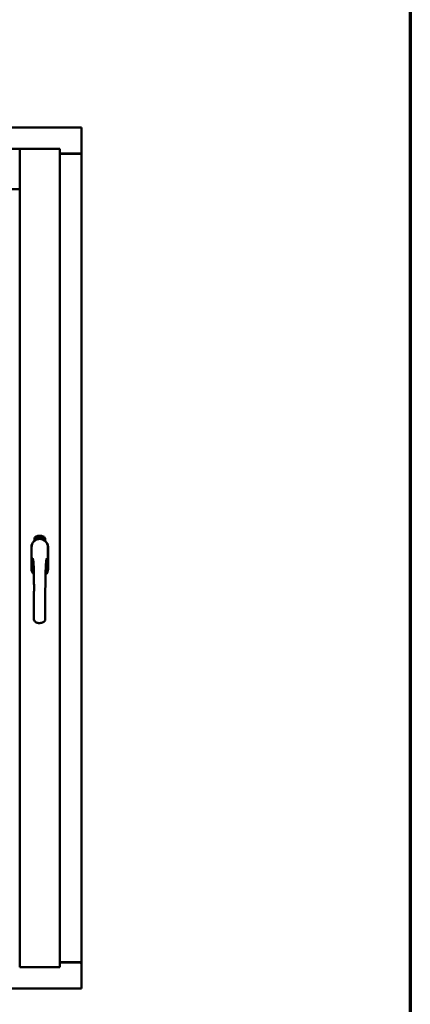
# Model space of a CAD drawing. Units: millimetres. Extents: x 13 to 821, y -287 to 287.
# Drawn here: x 597 to 614, y 192 to 234 of the extents above; entities that cross this region are included whole.
import ezdxf

# ---------------------------------------------------------------- set-up
doc = ezdxf.new("R2010")
doc.units = ezdxf.units.MM
doc.layers.add('Border (ISO)', color=8, linetype='Continuous', lineweight=70)
doc.layers.add('Visible (ISO)', color=7, linetype='Continuous', lineweight=50)

# ---------------------------------------------------------------- blocks, each defined once
blk = doc.blocks.new('Borders LEIAB A4 Border')
at = {"layer": 'Border (ISO)'}
blk.add_line((200, 287), (200, 10), dxfattribs=at)

msp = doc.modelspace()

# ---------------------------------------------------------------- linework, layer by layer
at = {"layer": 'Visible (ISO)'}
for p, q in [((599.586, 229.699), (568.836, 229.699)), ((599.586, 229.699), (599.536, 229.649)), ((599.586, 229.699), (599.586, 228.574)), ((596.936, 228.774), (571.486, 228.774)), ((596.936, 227.049), (596.936, 228.774)), ((598.661, 228.774), (596.936, 228.774)), ((596.936, 228.774), (596.986, 228.724)), ((596.936, 193.624), (596.936, 228.774)), ((598.611, 228.724), (598.661, 228.774)), ((598.661, 193.624), (598.661, 228.774)), ((598.661, 228.574), (599.569, 228.574)), ((599.536, 228.562), (598.661, 228.562)), ((599.569, 228.574), (599.586, 228.574)), ((599.579, 228.574), (599.586, 228.574)), ((599.586, 193.824), (599.586, 228.574)), ((596.936, 227.049), (571.486, 227.049)), ((597.567, 211.934), (597.567, 212.009)), ((597.617, 212.046), (597.619, 212.081)), ((597.646, 212.027), (597.617, 212.046)), ((597.619, 212.081), (597.651, 212.096)), ((597.625, 212.05), (597.627, 212.077)), ((597.647, 212.035), (597.625, 212.05)), ((597.627, 212.077), (597.635, 212.08)), ((597.635, 212.08), (597.642, 212.066)), ((597.642, 212.084), (597.649, 212.087)), ((597.649, 212.069), (597.642, 212.084)), ((597.642, 212.066), (597.649, 212.069)), ((597.677, 212.042), (597.646, 212.027)), ((597.655, 212.039), (597.647, 212.035)), ((597.655, 212.057), (597.648, 212.054)), ((597.648, 212.054), (597.655, 212.039)), ((597.649, 212.087), (597.671, 212.073)), ((597.651, 212.096), (597.679, 212.076)), ((597.662, 212.042), (597.655, 212.057)), ((597.669, 212.046), (597.662, 212.042)), ((597.671, 212.073), (597.669, 212.046)), ((597.679, 212.076), (597.677, 212.042)), ((597.685, 212.109), (597.688, 212.11)), ((597.701, 212.052), (597.685, 212.109)), ((597.688, 212.11), (597.696, 212.082)), ((597.696, 212.082), (597.702, 212.114)), ((597.701, 212.083), (597.699, 212.073)), ((597.699, 212.073), (597.704, 212.053)), ((597.719, 212.057), (597.701, 212.083)), ((597.704, 212.053), (597.701, 212.052)), ((597.707, 212.115), (597.702, 212.089)), ((597.702, 212.114), (597.707, 212.115)), ((597.702, 212.089), (597.723, 212.058)), ((597.72, 212.1), (597.716, 212.1)), ((597.723, 212.058), (597.719, 212.057)), ((597.742, 212.062), (597.724, 212.058)), ((597.727, 212.066), (597.741, 212.069)), ((597.741, 212.087), (597.752, 212.089)), ((597.742, 212.08), (597.741, 212.087)), ((597.741, 212.069), (597.742, 212.062)), ((597.753, 212.082), (597.742, 212.08)), ((597.752, 212.123), (597.77, 212.125)), ((597.752, 212.116), (597.752, 212.123)), ((597.766, 212.117), (597.752, 212.116)), ((597.752, 212.089), (597.753, 212.082)), ((597.765, 212.065), (597.761, 212.065)), ((597.77, 212.125), (597.771, 212.119)), ((597.795, 212.112), (597.792, 212.111)), ((597.798, 212.066), (597.807, 212.127)), ((597.801, 212.066), (597.798, 212.066)), ((597.81, 212.127), (597.801, 212.066)), ((597.807, 212.127), (597.81, 212.127)), ((597.828, 212.065), (597.809, 212.067)), ((597.816, 212.108), (597.813, 212.109)), ((597.815, 212.073), (597.829, 212.072)), ((597.829, 212.072), (597.828, 212.065)), ((597.85, 212.062), (597.869, 212.121)), ((597.853, 212.061), (597.85, 212.062)), ((597.855, 212.107), (597.852, 212.107)), ((597.872, 212.12), (597.853, 212.061)), ((597.869, 212.121), (597.872, 212.12)), ((597.872, 212.058), (597.882, 212.103)), ((597.875, 212.057), (597.872, 212.058)), ((597.873, 212.097), (597.875, 212.103)), ((597.889, 212.115), (597.875, 212.057)), ((597.886, 212.116), (597.889, 212.115)), ((597.886, 212.07), (597.888, 212.076)), ((597.898, 212.066), (597.886, 212.07)), ((597.888, 212.076), (597.911, 212.109)), ((597.907, 212.098), (597.891, 212.075)), ((597.891, 212.075), (597.9, 212.072)), ((597.894, 212.052), (597.898, 212.066)), ((597.897, 212.051), (597.894, 212.052)), ((597.901, 212.065), (597.897, 212.051)), ((597.9, 212.072), (597.907, 212.098)), ((597.901, 212.049), (597.93, 212.104)), ((597.905, 212.064), (597.901, 212.065)), ((597.904, 212.048), (597.901, 212.049)), ((597.914, 212.108), (597.903, 212.071)), ((597.903, 212.071), (597.907, 212.07)), ((597.932, 212.104), (597.904, 212.048)), ((597.907, 212.07), (597.905, 212.064)), ((597.911, 212.109), (597.914, 212.108)), ((597.919, 212.061), (597.923, 212.06)), ((597.93, 212.104), (597.932, 212.104)), ((597.933, 212.084), (597.93, 212.087)), ((597.93, 212.069), (597.933, 212.075)), ((597.938, 212.051), (597.941, 212.057)), ((597.949, 212.046), (597.938, 212.051)), ((597.941, 212.057), (597.969, 212.086)), ((597.943, 212.033), (597.949, 212.046)), ((597.946, 212.032), (597.943, 212.033)), ((597.964, 212.076), (597.944, 212.056)), ((597.944, 212.056), (597.952, 212.052)), ((597.952, 212.044), (597.946, 212.032)), ((597.952, 212.052), (597.964, 212.076)), ((597.956, 212.043), (597.952, 212.044)), ((597.972, 212.085), (597.955, 212.05)), ((597.955, 212.05), (597.959, 212.049)), ((597.959, 212.049), (597.956, 212.043)), ((597.969, 212.086), (597.972, 212.085)), ((598.029, 212.009), (598.029, 211.934)), ((597.441, 211.662), (597.441, 210.737)), ((597.447, 211.662), (597.447, 210.737)), ((598.149, 210.737), (598.149, 211.662)), ((598.156, 210.737), (598.156, 211.662)), ((598.661, 193.837), (599.536, 193.837)), ((598.661, 193.824), (599.569, 193.824)), ((599.586, 193.824), (599.569, 193.824)), ((599.586, 193.824), (599.579, 193.824)), ((599.586, 192.699), (599.586, 193.824)), ((596.986, 193.674), (596.936, 193.624)), ((598.661, 193.624), (596.936, 193.624)), ((598.661, 193.624), (598.611, 193.674)), ((568.836, 192.699), (599.586, 192.699)), ((599.536, 192.749), (599.586, 192.699))]:
    msp.add_line(p, q, dxfattribs=at)
for centre, radius, start, end in [((599.536, 228.612), 0.05, 270, 311.4096), ((597.798, 211.662), 0.357, 0, 180), ((597.798, 211.662), 0.351, 0, 180), ((597.692, 212.009), 0.125, 111.2998, 180), ((597.645, 212.058), 0.0375, 133.9358, 313.9358), ((597.692, 212.009), 0.105, 111.2998, 133.9358), ((597.798, 211.699), 0.325, 58.4636, 121.5364), ((597.798, 211.737), 0.418, 68.7002, 111.2998), ((597.798, 211.737), 0.397, 68.7002, 111.2998), ((597.692, 212.009), 0.03, 111.2998, 133.9358), ((597.798, 211.737), 0.323, 68.7002, 111.2998), ((597.904, 212.009), 0.03, 46.0642, 68.7002), ((597.951, 212.058), 0.0375, 226.0642, 46.0642), ((597.904, 212.009), 0.105, 46.0642, 68.7002), ((597.904, 212.009), 0.125, 0, 68.7002), ((597.798, 210.737), 0.358, 180, 225.1404), ((597.798, 210.737), 0.351, 180, 224.0807), ((597.798, 210.737), 0.358, 313.7946, 0), ((597.798, 210.737), 0.351, 314.8284, 0), ((599.536, 193.787), 0.05, 48.5904, 90)]:
    msp.add_arc(centre, radius, start, end, dxfattribs=at)
for points, knots in [([(599.579, 228.574), (599.577, 228.574), (599.575, 228.575), (599.569, 228.577), (599.566, 228.579), (599.559, 228.583), (599.555, 228.586), (599.545, 228.593), (599.54, 228.596), (599.536, 228.599)], [0.5344454, 0.5344454, 0.5344454, 0.5344454, 0.5797861, 0.5797861, 0.6251268, 0.6251268, 0.6916556, 0.6916556, 0.7581844, 0.7581844, 0.7581844, 0.7581844]), ([(597.712, 212.002), (597.716, 212.004), (597.72, 212.005), (597.733, 212.008), (597.744, 212.011), (597.762, 212.013), (597.768, 212.014), (597.782, 212.015), (597.79, 212.016), (597.806, 212.016), (597.814, 212.015), (597.828, 212.014), (597.834, 212.013), (597.853, 212.011), (597.863, 212.008), (597.876, 212.005), (597.88, 212.004), (597.884, 212.002)], [-2.3257588, -2.3257588, -2.3257588, -2.3257588, -2.2306755, -2.2306755, -2.0336177, -2.0336177, -1.9350888, -1.9350888, -1.8365599, -1.8365599, -1.738031, -1.738031, -1.6395021, -1.6395021, -1.4424443, -1.4424443, -1.3473609, -1.3473609, -1.3473609, -1.3473609]), ([(597.716, 212.1), (597.716, 212.101), (597.716, 212.102), (597.716, 212.104), (597.716, 212.106), (597.716, 212.108), (597.716, 212.109), (597.716, 212.111), (597.716, 212.112), (597.716, 212.113), (597.717, 212.114), (597.717, 212.115), (597.718, 212.116), (597.719, 212.117), (597.719, 212.118), (597.72, 212.118), (597.721, 212.119), (597.722, 212.119), (597.722, 212.119)], [0, 0, 0, 0, 0.094864, 0.184212, 0.26828, 0.347164, 0.421088, 0.489789, 0.55454, 0.614795, 0.671435, 0.723727, 0.772605, 0.819452, 0.864239, 0.908478, 0.953583, 1, 1, 1, 1]), ([(597.723, 212.113), (597.723, 212.113), (597.722, 212.113), (597.722, 212.112), (597.721, 212.112), (597.721, 212.112), (597.721, 212.111), (597.72, 212.11), (597.72, 212.11), (597.72, 212.109), (597.719, 212.107), (597.719, 212.105), (597.719, 212.103), (597.72, 212.101), (597.72, 212.1)], [0, 0, 0, 0, 0.043312, 0.085096, 0.126987, 0.17005, 0.216599, 0.266265, 0.319717, 0.378043, 0.506678, 0.65191, 0.815823, 1, 1, 1, 1]), ([(597.722, 212.119), (597.722, 212.119), (597.723, 212.119), (597.724, 212.119), (597.725, 212.119), (597.726, 212.118), (597.727, 212.118), (597.728, 212.117), (597.729, 212.116), (597.729, 212.115), (597.73, 212.114), (597.731, 212.113), (597.732, 212.112), (597.732, 212.111), (597.733, 212.109), (597.733, 212.108), (597.734, 212.106), (597.734, 212.105), (597.734, 212.104)], [0, 0, 0, 0, 0.048667, 0.095835, 0.142757, 0.190454, 0.240494, 0.294168, 0.350997, 0.41294, 0.478381, 0.545086, 0.614361, 0.685472, 0.759742, 0.836877, 0.916526, 1, 1, 1, 1]), ([(597.73, 212.104), (597.73, 212.105), (597.73, 212.106), (597.729, 212.108), (597.728, 212.109), (597.728, 212.11), (597.727, 212.111), (597.726, 212.112), (597.726, 212.112), (597.725, 212.113), (597.725, 212.113), (597.724, 212.113), (597.724, 212.113), (597.723, 212.113), (597.723, 212.113)], [0, 0, 0, 0, 0.16454, 0.316954, 0.458511, 0.592686, 0.655717, 0.713191, 0.766314, 0.815899, 0.863454, 0.908856, 0.953356, 1, 1, 1, 1]), ([(597.723, 212.063), (597.723, 212.064), (597.723, 212.065), (597.723, 212.067), (597.724, 212.069), (597.724, 212.072), (597.725, 212.074), (597.725, 212.076), (597.726, 212.079), (597.726, 212.08), (597.727, 212.081)], [0, 0, 0, 0, 0.111129, 0.223095, 0.335632, 0.449541, 0.569929, 0.701847, 0.844972, 1, 1, 1, 1]), ([(597.724, 212.058), (597.724, 212.059), (597.723, 212.061), (597.723, 212.062), (597.723, 212.063)], [0, 0, 0, 0, 0.507475, 1, 1, 1, 1]), ([(597.727, 212.081), (597.727, 212.082), (597.727, 212.083), (597.728, 212.085), (597.729, 212.087), (597.729, 212.089), (597.73, 212.091), (597.73, 212.092), (597.73, 212.094), (597.731, 212.095), (597.731, 212.097), (597.731, 212.1), (597.731, 212.102), (597.731, 212.103), (597.73, 212.104)], [0, 0, 0, 0, 0.097206, 0.187999, 0.273388, 0.352405, 0.42595, 0.493316, 0.555334, 0.611256, 0.715334, 0.814205, 0.909009, 1, 1, 1, 1]), ([(597.731, 212.078), (597.73, 212.078), (597.73, 212.077), (597.73, 212.076), (597.729, 212.075), (597.729, 212.073), (597.729, 212.072), (597.728, 212.072), (597.728, 212.071), (597.728, 212.07), (597.728, 212.068), (597.727, 212.067), (597.727, 212.066)], [0, 0, 0, 0, 0.119148, 0.229066, 0.327966, 0.415851, 0.494801, 0.563376, 0.621212, 0.668731, 0.83573, 1, 1, 1, 1]), ([(597.734, 212.104), (597.734, 212.103), (597.735, 212.101), (597.735, 212.098), (597.735, 212.096), (597.734, 212.094), (597.734, 212.092), (597.734, 212.09), (597.734, 212.089), (597.733, 212.088), (597.733, 212.086), (597.733, 212.085), (597.732, 212.083), (597.732, 212.082), (597.731, 212.08), (597.731, 212.079), (597.731, 212.078)], [0, 0, 0, 0, 0.13384, 0.26677, 0.334341, 0.40484, 0.478553, 0.555091, 0.596436, 0.641726, 0.690864, 0.74453, 0.802183, 0.86383, 0.929912, 1, 1, 1, 1]), ([(597.761, 212.065), (597.761, 212.065), (597.761, 212.066), (597.761, 212.068), (597.761, 212.07), (597.761, 212.072), (597.761, 212.075), (597.761, 212.077), (597.761, 212.079), (597.761, 212.082), (597.761, 212.087), (597.762, 212.092), (597.762, 212.096), (597.763, 212.1), (597.763, 212.103), (597.764, 212.106), (597.764, 212.108), (597.764, 212.11), (597.765, 212.112), (597.765, 212.114), (597.766, 212.115), (597.766, 212.117), (597.766, 212.117)], [0, 0, 0, 0, 0.034021, 0.0698, 0.107354, 0.146709, 0.187858, 0.230588, 0.275358, 0.321719, 0.415641, 0.508375, 0.600027, 0.690416, 0.734645, 0.777353, 0.818367, 0.857874, 0.895663, 0.932018, 0.966738, 1, 1, 1, 1]), ([(597.771, 212.119), (597.771, 212.118), (597.77, 212.117), (597.77, 212.116), (597.769, 212.114), (597.769, 212.112), (597.768, 212.11), (597.768, 212.107), (597.767, 212.105), (597.767, 212.102), (597.766, 212.097), (597.765, 212.092), (597.765, 212.087), (597.765, 212.083), (597.765, 212.081)], [0, 0, 0, 0, 0.04499, 0.093285, 0.144437, 0.19856, 0.255982, 0.316413, 0.379811, 0.446615, 0.583492, 0.72103, 0.860033, 1, 1, 1, 1]), ([(597.765, 212.081), (597.765, 212.08), (597.765, 212.077), (597.765, 212.073), (597.765, 212.069), (597.765, 212.066), (597.765, 212.065)], [0, 0, 0, 0, 0.234839, 0.479064, 0.734309, 1, 1, 1, 1]), ([(597.777, 212.094), (597.777, 212.095), (597.777, 212.098), (597.777, 212.102), (597.777, 212.105), (597.777, 212.109), (597.778, 212.112), (597.778, 212.114), (597.779, 212.117), (597.779, 212.118), (597.779, 212.119)], [0, 0, 0, 0, 0.164282, 0.3167, 0.457835, 0.587875, 0.70695, 0.814806, 0.912407, 1, 1, 1, 1]), ([(597.788, 212.065), (597.788, 212.065), (597.787, 212.065), (597.786, 212.066), (597.785, 212.066), (597.784, 212.067), (597.783, 212.068), (597.782, 212.069), (597.781, 212.07), (597.781, 212.072), (597.78, 212.074), (597.779, 212.076), (597.779, 212.078), (597.778, 212.081), (597.778, 212.084), (597.778, 212.087), (597.777, 212.09), (597.777, 212.093), (597.777, 212.094)], [0, 0, 0, 0, 0.032631, 0.065196, 0.098733, 0.134802, 0.173862, 0.216955, 0.264573, 0.317251, 0.375875, 0.441957, 0.515248, 0.596326, 0.684946, 0.781987, 0.886865, 1, 1, 1, 1]), ([(597.779, 212.119), (597.78, 212.12), (597.78, 212.121), (597.781, 212.122), (597.782, 212.123), (597.782, 212.124), (597.783, 212.125), (597.784, 212.126), (597.785, 212.126), (597.786, 212.126), (597.786, 212.126)], [0, 0, 0, 0, 0.165373, 0.314407, 0.449107, 0.572599, 0.684738, 0.791251, 0.894476, 1, 1, 1, 1]), ([(597.784, 212.118), (597.783, 212.118), (597.783, 212.117), (597.782, 212.115), (597.782, 212.113), (597.781, 212.111), (597.781, 212.109), (597.781, 212.108), (597.781, 212.106), (597.781, 212.105), (597.781, 212.103), (597.78, 212.101), (597.781, 212.099), (597.781, 212.098), (597.781, 212.097)], [0, 0, 0, 0, 0.074495, 0.158643, 0.254811, 0.362384, 0.421819, 0.487175, 0.558454, 0.634613, 0.717381, 0.805661, 0.900043, 1, 1, 1, 1]), ([(597.781, 212.097), (597.781, 212.098), (597.781, 212.099), (597.782, 212.1), (597.783, 212.102), (597.783, 212.103), (597.784, 212.104), (597.785, 212.105), (597.786, 212.105), (597.787, 212.105), (597.787, 212.105)], [0, 0, 0, 0, 0.17789, 0.337292, 0.478305, 0.60388, 0.716019, 0.817666, 0.909985, 1, 1, 1, 1]), ([(597.787, 212.099), (597.787, 212.099), (597.786, 212.098), (597.786, 212.098), (597.785, 212.098), (597.785, 212.098), (597.784, 212.097), (597.784, 212.096), (597.783, 212.096), (597.783, 212.095), (597.782, 212.093), (597.782, 212.091), (597.781, 212.088), (597.781, 212.086), (597.781, 212.086)], [0, 0, 0, 0, 0.038202, 0.077164, 0.117129, 0.159311, 0.20569, 0.25609, 0.312709, 0.373825, 0.508185, 0.656561, 0.819935, 1, 1, 1, 1]), ([(597.781, 212.086), (597.781, 212.085), (597.782, 212.084), (597.782, 212.082), (597.782, 212.08), (597.782, 212.078), (597.783, 212.077), (597.783, 212.075), (597.784, 212.074), (597.785, 212.073), (597.785, 212.072), (597.786, 212.072), (597.787, 212.071), (597.788, 212.071), (597.788, 212.071)], [0, 0, 0, 0, 0.11283, 0.223979, 0.332937, 0.440297, 0.541019, 0.63238, 0.71331, 0.785883, 0.850134, 0.904792, 0.953935, 1, 1, 1, 1]), ([(597.786, 212.12), (597.786, 212.12), (597.786, 212.12), (597.785, 212.12), (597.784, 212.119), (597.784, 212.118), (597.784, 212.118)], [0, 0, 0, 0, 0.221879, 0.452217, 0.705934, 1, 1, 1, 1]), ([(597.786, 212.126), (597.787, 212.126), (597.787, 212.126), (597.788, 212.126), (597.789, 212.126), (597.79, 212.125), (597.79, 212.125), (597.791, 212.124), (597.792, 212.123), (597.792, 212.122), (597.793, 212.121), (597.793, 212.12), (597.794, 212.119), (597.794, 212.118), (597.794, 212.116), (597.795, 212.115), (597.795, 212.113), (597.795, 212.112), (597.795, 212.112)], [0, 0, 0, 0, 0.045065, 0.089089, 0.13285, 0.177849, 0.225749, 0.276043, 0.330358, 0.388814, 0.450994, 0.516984, 0.586948, 0.660634, 0.738498, 0.821037, 0.908055, 1, 1, 1, 1]), ([(597.79, 212.117), (597.79, 212.117), (597.79, 212.118), (597.789, 212.118), (597.789, 212.119), (597.788, 212.119), (597.788, 212.12), (597.787, 212.12), (597.787, 212.12), (597.787, 212.12), (597.786, 212.12)], [0, 0, 0, 0, 0.164138, 0.314104, 0.44947, 0.574079, 0.686599, 0.793489, 0.895955, 1, 1, 1, 1]), ([(597.787, 212.105), (597.788, 212.105), (597.788, 212.105), (597.789, 212.105), (597.79, 212.104), (597.791, 212.104), (597.791, 212.103), (597.792, 212.102), (597.793, 212.101), (597.793, 212.1), (597.794, 212.098), (597.795, 212.097), (597.795, 212.095), (597.795, 212.094), (597.796, 212.092), (597.796, 212.09), (597.796, 212.088), (597.796, 212.087), (597.796, 212.086)], [0, 0, 0, 0, 0.03819, 0.07606, 0.116056, 0.158192, 0.204588, 0.255743, 0.311955, 0.373992, 0.440294, 0.509781, 0.582106, 0.65834, 0.737947, 0.821238, 0.908334, 1, 1, 1, 1]), ([(597.793, 212.085), (597.793, 212.086), (597.793, 212.087), (597.793, 212.088), (597.792, 212.09), (597.792, 212.091), (597.792, 212.092), (597.792, 212.093), (597.791, 212.094), (597.791, 212.095), (597.79, 212.096), (597.79, 212.097), (597.79, 212.097), (597.789, 212.098), (597.788, 212.098), (597.788, 212.098), (597.787, 212.099), (597.787, 212.099), (597.787, 212.099)], [0, 0, 0, 0, 0.09666, 0.188129, 0.274544, 0.355938, 0.432763, 0.50491, 0.573078, 0.637075, 0.696504, 0.750709, 0.79908, 0.844415, 0.885359, 0.924417, 0.962082, 1, 1, 1, 1]), ([(597.796, 212.086), (597.796, 212.085), (597.796, 212.083), (597.796, 212.081), (597.796, 212.078), (597.796, 212.076), (597.795, 212.073), (597.794, 212.071), (597.794, 212.07), (597.793, 212.068), (597.792, 212.067), (597.79, 212.066), (597.789, 212.066), (597.788, 212.065), (597.788, 212.065)], [0, 0, 0, 0, 0.114483, 0.225102, 0.3327, 0.436752, 0.5346, 0.622655, 0.701601, 0.773034, 0.836804, 0.893896, 0.947397, 1, 1, 1, 1]), ([(597.788, 212.071), (597.788, 212.071), (597.788, 212.071), (597.789, 212.072), (597.789, 212.072), (597.79, 212.072), (597.79, 212.073), (597.791, 212.074), (597.791, 212.074), (597.791, 212.075), (597.792, 212.076), (597.792, 212.077), (597.792, 212.078), (597.793, 212.08), (597.793, 212.081), (597.793, 212.082), (597.793, 212.084), (597.793, 212.085), (597.793, 212.085)], [0, 0, 0, 0, 0.034858, 0.069333, 0.10606, 0.145942, 0.189627, 0.239021, 0.293128, 0.353709, 0.419065, 0.488329, 0.562014, 0.640226, 0.722546, 0.809869, 0.902305, 1, 1, 1, 1]), ([(597.792, 212.111), (597.791, 212.112), (597.791, 212.113), (597.791, 212.115), (597.791, 212.116), (597.79, 212.117), (597.79, 212.117)], [0, 0, 0, 0, 0.315555, 0.586032, 0.814638, 1, 1, 1, 1]), ([(597.809, 212.067), (597.81, 212.067), (597.81, 212.069), (597.81, 212.071), (597.81, 212.072)], [0, 0, 0, 0, 0.508422, 1, 1, 1, 1]), ([(597.81, 212.072), (597.81, 212.072), (597.811, 212.074), (597.811, 212.076), (597.812, 212.077), (597.813, 212.079), (597.814, 212.081), (597.815, 212.083), (597.817, 212.086), (597.818, 212.087), (597.818, 212.088)], [0, 0, 0, 0, 0.111027, 0.22272, 0.335591, 0.448949, 0.569545, 0.701133, 0.844457, 1, 1, 1, 1]), ([(597.813, 212.109), (597.813, 212.11), (597.813, 212.111), (597.813, 212.113), (597.814, 212.115), (597.814, 212.116), (597.815, 212.118), (597.815, 212.119), (597.816, 212.12), (597.816, 212.122), (597.817, 212.123), (597.818, 212.123), (597.819, 212.124), (597.82, 212.125), (597.82, 212.125), (597.821, 212.126), (597.822, 212.126), (597.823, 212.126), (597.823, 212.126)], [0, 0, 0, 0, 0.095077, 0.184473, 0.268347, 0.347289, 0.421094, 0.490038, 0.554222, 0.614744, 0.670818, 0.723443, 0.772452, 0.819062, 0.864003, 0.908499, 0.953662, 1, 1, 1, 1]), ([(597.821, 212.084), (597.821, 212.084), (597.82, 212.083), (597.819, 212.082), (597.819, 212.081), (597.818, 212.08), (597.818, 212.079), (597.817, 212.078), (597.817, 212.078), (597.816, 212.077), (597.816, 212.075), (597.815, 212.074), (597.815, 212.073)], [0, 0, 0, 0, 0.119535, 0.228892, 0.328347, 0.416326, 0.494928, 0.563358, 0.621137, 0.668758, 0.83626, 1, 1, 1, 1]), ([(597.823, 212.12), (597.823, 212.12), (597.822, 212.12), (597.822, 212.119), (597.821, 212.119), (597.82, 212.119), (597.82, 212.119), (597.819, 212.118), (597.819, 212.117), (597.819, 212.117), (597.818, 212.116), (597.818, 212.115), (597.817, 212.114), (597.817, 212.113), (597.817, 212.112), (597.817, 212.111), (597.817, 212.109), (597.816, 212.108), (597.816, 212.108)], [0, 0, 0, 0, 0.043269, 0.084716, 0.12708, 0.170317, 0.217091, 0.265921, 0.319334, 0.377979, 0.440485, 0.507233, 0.577476, 0.652559, 0.731698, 0.815951, 0.905623, 1, 1, 1, 1]), ([(597.818, 212.088), (597.819, 212.089), (597.819, 212.09), (597.821, 212.092), (597.822, 212.093), (597.823, 212.095), (597.823, 212.096), (597.824, 212.098), (597.825, 212.099), (597.825, 212.101), (597.826, 212.102), (597.827, 212.105), (597.827, 212.107), (597.827, 212.108), (597.828, 212.109)], [0, 0, 0, 0, 0.096981, 0.187919, 0.273119, 0.352334, 0.425866, 0.49329, 0.55533, 0.611144, 0.715257, 0.814539, 0.909, 1, 1, 1, 1]), ([(597.831, 212.109), (597.831, 212.108), (597.831, 212.107), (597.831, 212.105), (597.83, 212.103), (597.83, 212.102), (597.829, 212.1), (597.829, 212.098), (597.828, 212.096), (597.827, 212.095), (597.827, 212.093), (597.826, 212.092), (597.825, 212.091), (597.825, 212.09), (597.824, 212.089), (597.823, 212.087), (597.822, 212.086), (597.821, 212.085), (597.821, 212.084)], [0, 0, 0, 0, 0.067298, 0.133601, 0.200496, 0.266743, 0.334383, 0.404896, 0.478174, 0.554963, 0.596293, 0.641302, 0.690801, 0.744248, 0.801967, 0.864051, 0.929643, 1, 1, 1, 1]), ([(597.823, 212.126), (597.824, 212.126), (597.824, 212.126), (597.825, 212.125), (597.826, 212.125), (597.827, 212.124), (597.828, 212.123), (597.828, 212.123), (597.829, 212.122), (597.829, 212.12), (597.83, 212.119), (597.83, 212.118), (597.831, 212.116), (597.831, 212.115), (597.831, 212.113), (597.831, 212.112), (597.831, 212.11), (597.831, 212.109), (597.831, 212.109)], [0, 0, 0, 0, 0.048722, 0.096134, 0.142644, 0.190527, 0.240652, 0.294003, 0.351095, 0.41294, 0.478218, 0.545108, 0.614302, 0.68565, 0.759879, 0.836675, 0.916848, 1, 1, 1, 1]), ([(597.828, 212.109), (597.828, 212.11), (597.828, 212.111), (597.827, 212.113), (597.827, 212.115), (597.827, 212.116), (597.826, 212.117), (597.826, 212.118), (597.825, 212.118), (597.825, 212.119), (597.824, 212.119), (597.824, 212.119), (597.823, 212.12), (597.823, 212.12), (597.823, 212.12)], [0, 0, 0, 0, 0.164147, 0.316485, 0.457982, 0.592492, 0.654938, 0.713328, 0.766521, 0.815871, 0.863027, 0.908581, 0.953318, 1, 1, 1, 1]), ([(597.841, 212.063), (597.84, 212.063), (597.84, 212.063), (597.839, 212.063), (597.838, 212.064), (597.837, 212.065), (597.836, 212.066), (597.835, 212.067), (597.835, 212.069), (597.834, 212.07), (597.834, 212.072), (597.834, 212.074), (597.833, 212.077), (597.833, 212.08), (597.834, 212.082), (597.834, 212.086), (597.834, 212.089), (597.834, 212.091), (597.834, 212.093)], [0, 0, 0, 0, 0.03299, 0.065876, 0.099661, 0.1356, 0.174867, 0.218046, 0.265769, 0.31826, 0.377062, 0.442721, 0.516039, 0.596842, 0.685335, 0.782021, 0.887003, 1, 1, 1, 1]), ([(597.834, 212.093), (597.835, 212.094), (597.835, 212.097), (597.836, 212.101), (597.836, 212.104), (597.837, 212.107), (597.838, 212.11), (597.839, 212.113), (597.84, 212.115), (597.84, 212.116), (597.841, 212.117)], [0, 0, 0, 0, 0.164255, 0.31662, 0.457751, 0.587802, 0.706512, 0.8146, 0.912228, 1, 1, 1, 1]), ([(597.845, 212.096), (597.845, 212.096), (597.844, 212.096), (597.844, 212.096), (597.843, 212.095), (597.842, 212.095), (597.842, 212.095), (597.841, 212.094), (597.841, 212.093), (597.84, 212.093), (597.84, 212.092), (597.839, 212.091), (597.839, 212.09), (597.838, 212.089), (597.838, 212.088), (597.838, 212.086), (597.838, 212.085), (597.837, 212.084), (597.837, 212.084)], [0, 0, 0, 0, 0.038718, 0.077916, 0.117376, 0.159782, 0.206524, 0.257329, 0.313434, 0.374752, 0.440561, 0.509412, 0.581257, 0.65641, 0.736119, 0.8198, 0.907439, 1, 1, 1, 1]), ([(597.837, 212.084), (597.837, 212.083), (597.837, 212.082), (597.837, 212.08), (597.837, 212.078), (597.837, 212.076), (597.837, 212.075), (597.838, 212.073), (597.838, 212.072), (597.839, 212.071), (597.839, 212.07), (597.84, 212.069), (597.841, 212.069), (597.841, 212.069), (597.841, 212.069)], [0, 0, 0, 0, 0.112474, 0.22301, 0.331979, 0.439691, 0.540789, 0.631405, 0.712496, 0.785271, 0.849548, 0.905024, 0.953998, 1, 1, 1, 1]), ([(597.845, 212.115), (597.844, 212.115), (597.844, 212.114), (597.843, 212.113), (597.842, 212.111), (597.841, 212.109), (597.841, 212.107), (597.84, 212.106), (597.84, 212.104), (597.84, 212.103), (597.839, 212.101), (597.839, 212.099), (597.839, 212.097), (597.838, 212.096), (597.838, 212.095)], [0, 0, 0, 0, 0.074208, 0.159091, 0.25503, 0.362428, 0.421806, 0.486892, 0.557887, 0.634584, 0.717158, 0.805644, 0.899609, 1, 1, 1, 1]), ([(597.838, 212.095), (597.839, 212.096), (597.839, 212.097), (597.84, 212.098), (597.841, 212.1), (597.842, 212.101), (597.843, 212.101), (597.844, 212.102), (597.845, 212.102), (597.846, 212.102), (597.846, 212.102)], [0, 0, 0, 0, 0.176927, 0.335928, 0.476687, 0.602219, 0.71521, 0.817071, 0.910192, 1, 1, 1, 1]), ([(597.841, 212.117), (597.841, 212.118), (597.842, 212.119), (597.843, 212.12), (597.844, 212.121), (597.845, 212.122), (597.846, 212.122), (597.847, 212.123), (597.848, 212.123), (597.848, 212.123), (597.849, 212.123)], [0, 0, 0, 0, 0.164252, 0.313416, 0.448211, 0.571275, 0.684599, 0.791123, 0.894537, 1, 1, 1, 1]), ([(597.852, 212.082), (597.852, 212.081), (597.852, 212.079), (597.851, 212.076), (597.851, 212.074), (597.85, 212.072), (597.849, 212.07), (597.848, 212.068), (597.847, 212.066), (597.846, 212.065), (597.845, 212.064), (597.843, 212.063), (597.842, 212.063), (597.841, 212.063), (597.841, 212.063)], [0, 0, 0, 0, 0.114209, 0.224602, 0.331825, 0.436066, 0.533377, 0.621183, 0.700555, 0.772012, 0.835892, 0.893529, 0.947064, 1, 1, 1, 1]), ([(597.841, 212.069), (597.842, 212.069), (597.842, 212.069), (597.843, 212.069), (597.843, 212.069), (597.844, 212.069), (597.844, 212.07), (597.845, 212.07), (597.845, 212.071), (597.846, 212.072), (597.846, 212.073), (597.847, 212.074), (597.847, 212.075), (597.848, 212.076), (597.848, 212.077), (597.848, 212.079), (597.848, 212.08), (597.849, 212.081), (597.849, 212.082)], [0, 0, 0, 0, 0.034549, 0.069745, 0.106836, 0.147035, 0.19069, 0.240095, 0.294164, 0.354577, 0.419779, 0.489008, 0.56292, 0.640331, 0.72285, 0.810486, 0.902833, 1, 1, 1, 1]), ([(597.848, 212.117), (597.848, 212.117), (597.847, 212.117), (597.846, 212.117), (597.845, 212.116), (597.845, 212.116), (597.845, 212.115)], [0, 0, 0, 0, 0.224368, 0.453653, 0.708009, 1, 1, 1, 1]), ([(597.849, 212.082), (597.849, 212.082), (597.849, 212.083), (597.849, 212.085), (597.849, 212.086), (597.849, 212.087), (597.849, 212.088), (597.849, 212.09), (597.849, 212.091), (597.848, 212.092), (597.848, 212.092), (597.848, 212.093), (597.847, 212.094), (597.847, 212.094), (597.846, 212.095), (597.846, 212.095), (597.845, 212.096), (597.845, 212.096), (597.845, 212.096)], [0, 0, 0, 0, 0.096344, 0.187712, 0.273467, 0.354537, 0.431111, 0.503414, 0.57171, 0.635567, 0.695141, 0.749075, 0.798872, 0.843498, 0.884989, 0.923961, 0.96198, 1, 1, 1, 1]), ([(597.846, 212.102), (597.847, 212.102), (597.847, 212.102), (597.848, 212.101), (597.849, 212.101), (597.849, 212.1), (597.85, 212.099), (597.851, 212.098), (597.851, 212.097), (597.852, 212.096), (597.852, 212.094), (597.852, 212.093), (597.853, 212.091), (597.853, 212.089), (597.853, 212.088), (597.853, 212.086), (597.853, 212.084), (597.852, 212.082), (597.852, 212.082)], [0, 0, 0, 0, 0.038462, 0.076774, 0.116648, 0.159247, 0.205647, 0.256774, 0.313062, 0.375237, 0.441516, 0.510541, 0.583038, 0.658832, 0.738129, 0.821125, 0.908552, 1, 1, 1, 1]), ([(597.851, 212.113), (597.851, 212.114), (597.851, 212.114), (597.85, 212.115), (597.85, 212.115), (597.85, 212.116), (597.849, 212.116), (597.849, 212.117), (597.848, 212.117), (597.848, 212.117), (597.848, 212.117)], [0, 0, 0, 0, 0.163668, 0.311259, 0.448288, 0.571989, 0.686018, 0.791498, 0.896096, 1, 1, 1, 1]), ([(597.849, 212.123), (597.849, 212.123), (597.85, 212.123), (597.85, 212.122), (597.851, 212.122), (597.852, 212.122), (597.852, 212.121), (597.853, 212.12), (597.853, 212.119), (597.854, 212.118), (597.854, 212.117), (597.855, 212.116), (597.855, 212.115), (597.855, 212.113), (597.855, 212.112), (597.855, 212.11), (597.855, 212.109), (597.855, 212.108), (597.855, 212.107)], [0, 0, 0, 0, 0.045258, 0.089816, 0.133885, 0.179293, 0.226791, 0.277117, 0.331697, 0.390076, 0.452959, 0.518424, 0.588228, 0.661891, 0.739739, 0.821918, 0.908622, 1, 1, 1, 1]), ([(597.852, 212.107), (597.852, 212.108), (597.852, 212.109), (597.851, 212.111), (597.851, 212.112), (597.851, 212.113), (597.851, 212.113)], [0, 0, 0, 0, 0.31499, 0.587173, 0.813917, 1, 1, 1, 1]), ([(597.882, 212.103), (597.882, 212.103), (597.881, 212.102), (597.88, 212.101), (597.879, 212.1), (597.878, 212.099), (597.877, 212.098), (597.876, 212.098), (597.874, 212.097), (597.874, 212.097), (597.873, 212.097)], [0, 0, 0, 0, 0.126049, 0.256368, 0.392885, 0.532996, 0.670058, 0.792265, 0.902894, 1, 1, 1, 1]), ([(597.875, 212.103), (597.876, 212.104), (597.877, 212.105), (597.878, 212.106), (597.88, 212.107), (597.882, 212.109), (597.883, 212.111), (597.884, 212.112), (597.886, 212.114), (597.886, 212.115), (597.886, 212.116)], [0, 0, 0, 0, 0.121056, 0.244568, 0.372172, 0.504149, 0.635615, 0.762034, 0.883497, 1, 1, 1, 1]), ([(597.921, 212.042), (597.921, 212.042), (597.92, 212.042), (597.92, 212.043), (597.919, 212.043), (597.918, 212.044), (597.918, 212.045), (597.918, 212.046), (597.917, 212.047), (597.917, 212.048), (597.917, 212.05), (597.917, 212.051), (597.917, 212.053), (597.917, 212.054), (597.918, 212.056), (597.918, 212.057), (597.919, 212.059), (597.919, 212.06), (597.919, 212.061)], [0, 0, 0, 0, 0.044136, 0.088143, 0.132477, 0.177897, 0.22619, 0.278715, 0.334896, 0.395897, 0.461044, 0.528387, 0.598786, 0.672021, 0.748664, 0.828644, 0.912614, 1, 1, 1, 1]), ([(597.923, 212.06), (597.923, 212.06), (597.922, 212.059), (597.922, 212.057), (597.922, 212.056), (597.922, 212.055), (597.921, 212.054), (597.921, 212.053), (597.921, 212.052), (597.921, 212.051), (597.921, 212.05), (597.922, 212.049), (597.923, 212.048), (597.923, 212.047), (597.924, 212.047)], [0, 0, 0, 0, 0.107736, 0.208508, 0.302201, 0.388269, 0.466698, 0.538648, 0.603456, 0.662295, 0.764124, 0.850439, 0.926659, 1, 1, 1, 1]), ([(597.937, 212.055), (597.937, 212.055), (597.936, 212.054), (597.936, 212.052), (597.935, 212.05), (597.934, 212.049), (597.933, 212.047), (597.932, 212.046), (597.931, 212.045), (597.93, 212.044), (597.929, 212.043), (597.927, 212.042), (597.926, 212.042), (597.925, 212.041), (597.924, 212.041), (597.923, 212.041), (597.922, 212.041), (597.922, 212.042), (597.921, 212.042)], [0, 0, 0, 0, 0.083697, 0.163969, 0.241729, 0.31666, 0.389106, 0.459804, 0.528352, 0.595383, 0.659009, 0.717111, 0.770312, 0.819781, 0.866543, 0.911311, 0.955381, 1, 1, 1, 1]), ([(597.924, 212.047), (597.924, 212.047), (597.924, 212.047), (597.925, 212.047), (597.925, 212.047), (597.926, 212.047), (597.927, 212.047), (597.927, 212.048), (597.928, 212.048), (597.929, 212.049), (597.93, 212.05), (597.932, 212.052), (597.933, 212.054), (597.933, 212.056), (597.934, 212.056)], [0, 0, 0, 0, 0.040638, 0.081243, 0.123387, 0.167684, 0.215552, 0.268375, 0.325771, 0.389405, 0.526583, 0.672203, 0.829664, 1, 1, 1, 1]), ([(597.93, 212.087), (597.931, 212.087), (597.931, 212.088), (597.932, 212.09), (597.933, 212.091), (597.934, 212.093), (597.935, 212.094), (597.935, 212.095), (597.936, 212.096), (597.937, 212.096), (597.938, 212.097), (597.939, 212.098), (597.94, 212.098), (597.941, 212.098), (597.942, 212.098), (597.942, 212.098), (597.943, 212.098), (597.944, 212.098), (597.944, 212.098)], [0, 0, 0, 0, 0.093355, 0.182076, 0.265425, 0.344774, 0.419084, 0.489032, 0.555255, 0.617635, 0.676092, 0.729343, 0.779696, 0.826605, 0.870521, 0.91389, 0.956468, 1, 1, 1, 1]), ([(597.933, 212.069), (597.933, 212.069), (597.932, 212.069), (597.932, 212.07), (597.931, 212.07), (597.931, 212.069), (597.93, 212.069)], [0, 0, 0, 0, 0.202121, 0.433631, 0.695714, 1, 1, 1, 1]), ([(597.942, 212.092), (597.941, 212.092), (597.941, 212.093), (597.94, 212.092), (597.939, 212.092), (597.938, 212.091), (597.936, 212.09), (597.935, 212.088), (597.934, 212.087), (597.933, 212.085), (597.933, 212.084)], [0, 0, 0, 0, 0.077738, 0.158037, 0.248216, 0.356152, 0.483353, 0.631759, 0.803861, 1, 1, 1, 1]), ([(597.933, 212.075), (597.934, 212.075), (597.935, 212.075), (597.936, 212.075), (597.937, 212.075), (597.938, 212.076), (597.939, 212.076), (597.939, 212.077), (597.94, 212.077), (597.941, 212.078), (597.941, 212.079), (597.942, 212.08), (597.942, 212.081), (597.942, 212.082), (597.943, 212.082)], [0, 0, 0, 0, 0.086583, 0.175377, 0.273451, 0.383688, 0.444733, 0.508967, 0.577135, 0.651185, 0.728983, 0.81356, 0.903522, 1, 1, 1, 1]), ([(597.933, 212.075), (597.933, 212.075), (597.933, 212.075), (597.933, 212.075), (597.933, 212.075)], [0, 0, 0, 0, 0.569542, 1, 1, 1, 1]), ([(597.934, 212.056), (597.934, 212.057), (597.934, 212.059), (597.935, 212.061), (597.935, 212.063), (597.935, 212.064), (597.935, 212.066), (597.935, 212.066), (597.935, 212.067), (597.935, 212.068), (597.934, 212.068), (597.934, 212.069), (597.933, 212.069), (597.933, 212.069), (597.933, 212.069)], [0, 0, 0, 0, 0.172042, 0.330253, 0.474469, 0.608719, 0.670971, 0.727171, 0.779431, 0.827576, 0.872209, 0.915451, 0.957275, 1, 1, 1, 1]), ([(597.938, 212.071), (597.938, 212.07), (597.939, 212.07), (597.939, 212.068), (597.939, 212.067), (597.94, 212.065), (597.939, 212.062), (597.939, 212.06), (597.938, 212.058), (597.937, 212.056), (597.937, 212.055)], [0, 0, 0, 0, 0.086786, 0.180761, 0.28422, 0.40231, 0.532749, 0.674821, 0.830771, 1, 1, 1, 1]), ([(597.946, 212.08), (597.946, 212.08), (597.945, 212.079), (597.944, 212.077), (597.943, 212.076), (597.942, 212.074), (597.941, 212.073), (597.94, 212.072), (597.939, 212.071), (597.938, 212.071), (597.938, 212.071)], [0, 0, 0, 0, 0.144602, 0.283301, 0.416803, 0.546913, 0.670041, 0.784776, 0.894881, 1, 1, 1, 1]), ([(597.943, 212.082), (597.943, 212.083), (597.943, 212.084), (597.944, 212.085), (597.944, 212.087), (597.944, 212.089), (597.944, 212.09), (597.943, 212.091), (597.943, 212.092), (597.942, 212.092), (597.942, 212.092)], [0, 0, 0, 0, 0.168985, 0.325291, 0.468603, 0.60216, 0.721354, 0.821739, 0.911462, 1, 1, 1, 1]), ([(597.944, 212.098), (597.944, 212.098), (597.945, 212.097), (597.946, 212.097), (597.947, 212.096), (597.947, 212.094), (597.948, 212.093), (597.948, 212.091), (597.948, 212.09), (597.948, 212.088), (597.948, 212.086), (597.947, 212.084), (597.947, 212.082), (597.946, 212.081), (597.946, 212.08)], [0, 0, 0, 0, 0.060048, 0.120918, 0.185641, 0.256592, 0.333344, 0.413954, 0.501188, 0.595406, 0.693565, 0.793672, 0.895647, 1, 1, 1, 1]), ([(597.487, 211.191), (597.489, 211.188), (597.491, 211.185), (597.496, 211.175), (597.5, 211.166), (597.505, 211.151), (597.506, 211.148), (597.508, 211.14), (597.509, 211.135), (597.512, 211.124), (597.513, 211.117), (597.516, 211.103), (597.517, 211.095), (597.519, 211.079), (597.52, 211.071), (597.522, 211.059), (597.522, 211.055), (597.523, 211.044), (597.524, 211.036), (597.526, 211.014), (597.528, 210.999), (597.53, 210.97), (597.531, 210.957), (597.534, 210.909), (597.536, 210.866), (597.538, 210.813)], [0.300663, 0.300663, 0.300663, 0.300663, 0.597671, 0.597671, 1.195071, 1.195071, 1.366869, 1.366869, 1.561857, 1.561857, 1.783665, 1.783665, 2.007489, 2.007489, 2.204476, 2.204476, 2.291347, 2.291347, 2.453923, 2.453923, 2.73587, 2.73587, 2.947252, 2.947252, 3.515019, 3.515019, 3.515019, 3.515019]), ([(598.056, 210.811), (598.059, 210.864), (598.061, 210.907), (598.064, 210.956), (598.065, 210.969), (598.068, 210.997), (598.069, 211.012), (598.071, 211.035), (598.072, 211.042), (598.073, 211.054), (598.074, 211.058), (598.075, 211.07), (598.077, 211.078), (598.079, 211.094), (598.08, 211.102), (598.083, 211.116), (598.084, 211.122), (598.087, 211.133), (598.088, 211.138), (598.09, 211.146), (598.091, 211.15), (598.096, 211.164), (598.1, 211.173), (598.105, 211.183), (598.107, 211.186), (598.109, 211.189)], [0, 0, 0, 0, 0.728132, 0.728132, 0.999171, 0.999171, 1.360719, 1.360719, 1.56924, 1.56924, 1.680663, 1.680663, 1.933243, 1.933243, 2.220241, 2.220241, 2.50363, 2.50363, 2.752737, 2.752737, 2.972145, 2.972145, 3.735105, 3.735105, 4.113645, 4.113645, 4.113645, 4.113645]), ([(598.081, 211.105), (598.081, 211.105), (598.081, 211.105), (598.081, 211.104), (598.081, 211.103), (598.08, 211.101)], [3.6160957, 3.6160957, 3.6160957, 3.6160957, 3.6703614, 3.6703614, 3.7644484, 3.7644484, 3.7644484, 3.7644484]), ([(597.538, 210.813), (597.538, 210.812), (597.538, 210.812), (597.538, 210.811), (597.538, 210.81), (597.538, 210.809), (597.538, 210.808), (597.538, 210.805), (597.538, 210.803), (597.538, 210.797), (597.538, 210.793), (597.539, 210.781), (597.539, 210.773), (597.54, 210.749), (597.54, 210.733), (597.542, 210.685), (597.543, 210.651), (597.544, 210.596), (597.544, 210.573), (597.545, 210.545), (597.545, 210.539), (597.546, 210.484), (597.547, 210.435), (597.548, 210.362), (597.548, 210.337), (597.549, 210.287), (597.549, 210.263), (597.549, 210.238)], [-2.417326, -2.417326, -2.417326, -2.417326, -2.410996, -2.410996, -2.404419, -2.404419, -2.391264, -2.391264, -2.364954, -2.364954, -2.312326, -2.312326, -2.207052, -2.207052, -1.996269, -1.996269, -1.574844, -1.574844, -1.291912, -1.291912, -1.216168, -1.216168, -0.608055, -0.608055, -0.303677, -0.303677, -0.000001, -0.000001, -0.000001, -0.000001]), ([(598.041, 210.236), (598.041, 210.261), (598.042, 210.286), (598.043, 210.335), (598.043, 210.36), (598.045, 210.434), (598.046, 210.483), (598.047, 210.537), (598.047, 210.543), (598.048, 210.572), (598.049, 210.594), (598.05, 210.65), (598.051, 210.683), (598.053, 210.732), (598.054, 210.748), (598.055, 210.772), (598.055, 210.78), (598.055, 210.791), (598.055, 210.795), (598.056, 210.801), (598.056, 210.803), (598.056, 210.806), (598.056, 210.807), (598.056, 210.809), (598.056, 210.809), (598.056, 210.81), (598.056, 210.81), (598.056, 210.811)], [-5.146409, -5.146409, -5.146409, -5.146409, -4.499748, -4.499748, -3.851588, -3.851588, -2.556636, -2.556636, -2.395418, -2.395418, -1.793204, -1.793204, -0.896212, -0.896212, -0.447567, -0.447567, -0.223493, -0.223493, -0.111476, -0.111476, -0.055473, -0.055473, -0.027473, -0.027473, -0.013474, -0.013474, -0.000002, -0.000002, -0.000002, -0.000002]), ([(597.549, 210.238), (597.549, 210.236), (597.549, 210.235), (597.549, 210.232), (597.549, 210.23), (597.549, 210.226), (597.549, 210.223), (597.549, 210.214), (597.549, 210.208), (597.55, 210.19), (597.55, 210.178), (597.55, 210.143), (597.55, 210.119), (597.55, 210.048), (597.551, 209.999), (597.551, 209.939), (597.551, 209.927), (597.551, 209.868), (597.551, 209.831), (597.55, 209.768), (597.55, 209.747), (597.55, 209.715), (597.55, 209.705), (597.55, 209.689), (597.55, 209.684), (597.55, 209.676), (597.55, 209.673), (597.55, 209.668), (597.55, 209.667), (597.55, 209.663)], [-3.850237, -3.850237, -3.850237, -3.850237, -3.821575, -3.821575, -3.792906, -3.792906, -3.735561, -3.735561, -3.62085, -3.62085, -3.391354, -3.391354, -2.932882, -2.932882, -2.022931, -2.022931, -1.795683, -1.795683, -0.897682, -0.897682, -0.448484, -0.448484, -0.223333, -0.223333, -0.110633, -0.110633, -0.05426, -0.05426, -0.00001, -0.00001, -0.00001, -0.00001]), ([(598.036, 209.661), (598.036, 209.666), (598.036, 209.666), (598.036, 209.672), (598.036, 209.674), (598.036, 209.682), (598.036, 209.687), (598.036, 209.703), (598.036, 209.714), (598.037, 209.745), (598.037, 209.766), (598.037, 209.83), (598.037, 209.866), (598.037, 209.925), (598.037, 209.937), (598.038, 209.997), (598.038, 210.046), (598.039, 210.117), (598.04, 210.141), (598.04, 210.177), (598.04, 210.189), (598.04, 210.206), (598.041, 210.212), (598.041, 210.221), (598.041, 210.224), (598.041, 210.229), (598.041, 210.23), (598.041, 210.233), (598.041, 210.235), (598.041, 210.236)], [-2.417813, -2.417813, -2.417813, -2.417813, -2.383692, -2.383692, -2.348237, -2.348237, -2.277353, -2.277353, -2.135743, -2.135743, -1.853219, -1.853219, -1.289664, -1.289664, -1.147054, -1.147054, -0.575855, -0.575855, -0.288059, -0.288059, -0.143997, -0.143997, -0.071989, -0.071989, -0.035992, -0.035992, -0.017995, -0.017995, -0.000003, -0.000003, -0.000003, -0.000003]), ([(597.55, 209.663), (597.55, 209.614), (597.55, 209.565), (597.549, 209.467), (597.549, 209.417), (597.549, 209.319), (597.549, 209.27), (597.548, 209.173), (597.548, 209.124), (597.548, 209.075)], [-2.356456, -2.356456, -2.356456, -2.356456, -1.768642, -1.768642, -1.17879, -1.17879, -0.590739, -0.590739, 0, 0, 0, 0]), ([(598.034, 209.073), (598.035, 209.122), (598.035, 209.171), (598.035, 209.269), (598.035, 209.318), (598.035, 209.416), (598.036, 209.465), (598.036, 209.563), (598.036, 209.612), (598.036, 209.661)], [-2.351557, -2.351557, -2.351557, -2.351557, -1.762027, -1.762027, -1.17518, -1.17518, -0.586578, -0.586578, -0.00001, -0.00001, -0.00001, -0.00001]), ([(597.548, 209.075), (597.548, 209.073), (597.548, 209.072), (597.548, 209.069), (597.548, 209.068), (597.548, 209.064), (597.548, 209.061), (597.548, 209.052), (597.548, 209.047), (597.548, 209.029), (597.548, 209.018), (597.548, 208.984), (597.548, 208.961), (597.548, 208.893), (597.547, 208.848), (597.547, 208.758), (597.547, 208.713), (597.547, 208.625), (597.546, 208.581), (597.546, 208.537)], [-2.221589, -2.221589, -2.221589, -2.221589, -2.204874, -2.204874, -2.18753, -2.18753, -2.152839, -2.152839, -2.083442, -2.083442, -1.944587, -1.944587, -1.66653, -1.66653, -1.109904, -1.109904, -0.555055, -0.555055, -0.000001, -0.000001, -0.000001, -0.000001]), ([(598.033, 208.536), (598.033, 208.579), (598.033, 208.623), (598.033, 208.712), (598.033, 208.756), (598.034, 208.846), (598.034, 208.891), (598.034, 208.96), (598.034, 208.982), (598.034, 209.016), (598.034, 209.028), (598.034, 209.045), (598.034, 209.051), (598.034, 209.059), (598.034, 209.062), (598.034, 209.066), (598.034, 209.068), (598.034, 209.071), (598.034, 209.071), (598.034, 209.073)], [-3.854949, -3.854949, -3.854949, -3.854949, -2.891894, -2.891894, -1.929197, -1.929197, -0.963264, -0.963264, -0.480743, -0.480743, -0.239782, -0.239782, -0.119355, -0.119355, -0.059155, -0.059155, -0.029057, -0.029057, -0.000051, -0.000051, -0.000051, -0.000051]), ([(597.546, 208.537), (597.546, 208.537), (597.546, 208.536), (597.546, 208.535), (597.547, 208.534), (597.547, 208.534)], [-0.01694539, -0.01694539, -0.01694539, -0.01694539, -0.00867103, -0.00867103, -0.00000312, -0.00000312, -0.00000312, -0.00000312]), ([(598.032, 208.531), (598.031, 208.529), (598.031, 208.528), (598.029, 208.522), (598.027, 208.518), (598.019, 208.501), (598.011, 208.49), (597.987, 208.463), (597.969, 208.45), (597.928, 208.427), (597.904, 208.418), (597.854, 208.405), (597.827, 208.401), (597.793, 208.4), (597.787, 208.4), (597.759, 208.401), (597.739, 208.404), (597.693, 208.413), (597.668, 208.421), (597.623, 208.442), (597.603, 208.455), (597.571, 208.485), (597.559, 208.503), (597.55, 208.525), (597.548, 208.528), (597.547, 208.532)], [0, 0, 0, 0, 0.024734, 0.024734, 0.098989, 0.098989, 0.323084, 0.323084, 0.6366, 0.6366, 0.960269, 0.960269, 1.283153, 1.283153, 1.364415, 1.364415, 1.609794, 1.609794, 1.938631, 1.938631, 2.264717, 2.264717, 2.588962, 2.588962, 2.655403, 2.655403, 2.655403, 2.655403]), ([(598.032, 208.532), (598.032, 208.533), (598.032, 208.533), (598.033, 208.534), (598.033, 208.535), (598.033, 208.536)], [-0.01694096, -0.01694096, -0.01694096, -0.01694096, -0.00827194, -0.00827194, -0.00000026, -0.00000026, -0.00000026, -0.00000026]), ([(599.536, 193.799), (599.54, 193.802), (599.545, 193.806), (599.555, 193.813), (599.559, 193.816), (599.566, 193.82), (599.569, 193.821), (599.575, 193.824), (599.577, 193.824), (599.579, 193.824)], [0, 0, 0, 0, 0.0665288, 0.0665288, 0.1330576, 0.1330576, 0.1783983, 0.1783983, 0.223739, 0.223739, 0.223739, 0.223739])]:
    msp.add_open_spline(points, degree=3, knots=knots, dxfattribs=at)
for points in [[(597.515, 211.103), (597.515, 211.105), (597.515, 211.107), (597.515, 211.107)], [(597.547, 208.534), (597.547, 208.533), (597.547, 208.533), (597.547, 208.532)], [(598.032, 208.531), (598.032, 208.531), (598.032, 208.532), (598.032, 208.532)]]:
    msp.add_open_spline(points, degree=3, dxfattribs=at)

# ---------------------------------------------------------------- block references
msp.add_blockref('Borders LEIAB A4 Border', (413.715, 0))

doc.saveas('drawing.dxf')
